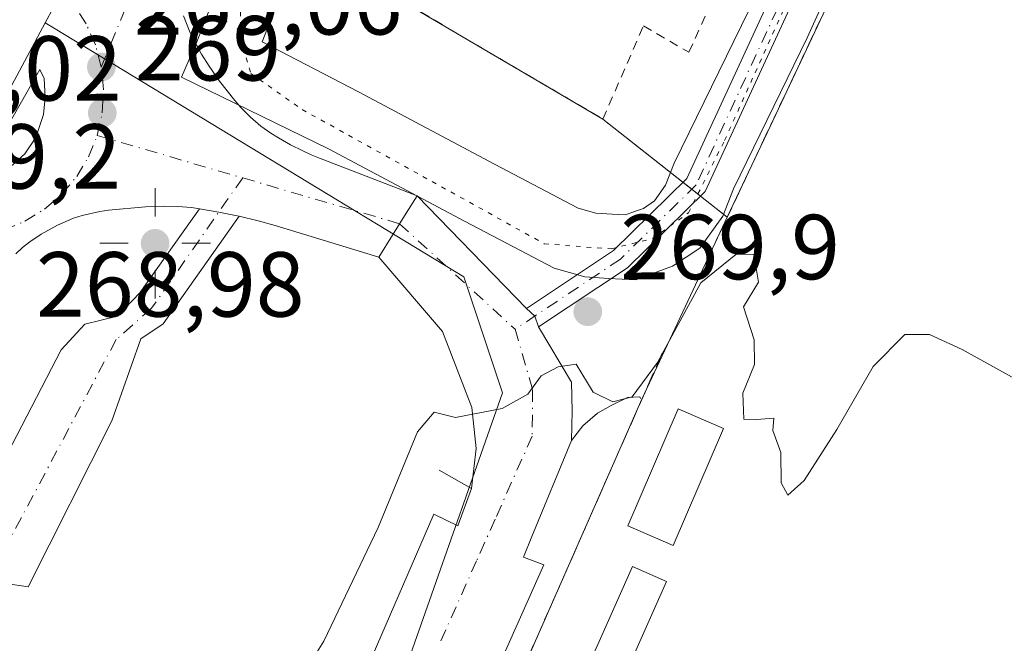
# Model space of a CAD drawing. Units: metres. Extents: x 607104 to 608417, y 4669106 to 4671424.
# Drawn here: x 607616 to 607723, y 4670350 to 4670418 of the extents above; entities that cross this region are included whole.
import ezdxf

# ---------------------------------------------------------------- set-up
doc = ezdxf.new("R2010")
doc.units = ezdxf.units.M
doc.header["$MEASUREMENT"] = 0
for name, pattern in [('DGN Style 2', [1.6480167562047852, 0.988810053722871, -0.6592067024819142]), ('DGN Style 3', [2.307223458686699, 1.648016756204785, -0.6592067024819142]), ('DGN Style 4', [2.6384748266838614, 1.318413404963828, -0.6592067024819142, 0.001648016756204785, -0.6592067024819142]), ('DGN Style 5', [1.1536117293433497, 0.4944050268614355, -0.6592067024819142])]:
    doc.linetypes.add(name, pattern=pattern)
for name, color, linetype, lineweight in [('Alambrada', 7, 'DGN Style 2', 0), ('Arbolado forestal CxS', 92, 'Continuous', 0), ('Camino Cxs', 7, 'Continuous', 0), ('Camino eje', 30, 'DGN Style 4', 13), ('Carretera de calzada única Cxs', 7, 'Continuous', 13), ('Carretera de calzada única eje', 7, 'DGN Style 4', 0), ('Curva de nivel normal', 30, 'Continuous', 0), ('Edificación ligera Cxs', 1, 'Continuous', 0), ('Elemento construido', 1, 'Continuous', 0), ('Instalación de energía eléctrica Cxs', 135, 'Continuous', 0), ('Muro lineal', 1, 'DGN Style 3', 13), ('Núcleo urbano CxS', 7, 'Continuous', 0), ('Pista no pavimentada Cxs', 111, 'Continuous', 0), ('Pista no pavimentada eje', 91, 'DGN Style 4', 0), ('Punto de cota en terreno', 7, 'Continuous', 0), ('Punto geodésico', 7, 'Continuous', 0), ('Recinto industrial CxS', 135, 'Continuous', 0), ('Rótulo de punto de cota en terreno', 7, 'Continuous', 0), ('Suelo desnudo CxS', 253, 'Continuous', 0), ('Vía pecuaria CxS', 92, 'Continuous', 13), ('Vía pecuaria eje', 92, 'DGN Style 5', 0)]:
    doc.layers.add(name, color=color, linetype=linetype, lineweight=lineweight)
doc.styles.add('Style-Arial', font='txt')

# ---------------------------------------------------------------- blocks, each defined once
blk = doc.blocks.new('5PATER')
at = {"layer": 'Arbolado forestal CxS', "linetype": 'Continuous', "lineweight": 0}
h = blk.add_hatch(color=51, dxfattribs=at)
edge = h.paths.add_edge_path()
edge.add_ellipse((0, 0), major_axis=(-0.1095731443231308, -0.1110710700762829), ratio=0.9994222409660322, start_angle=0, end_angle=360)
blk = doc.blocks.new('5PGEO')
at = {"layer": 'Suelo desnudo CxS', "linetype": 'Continuous', "lineweight": 0}
h = blk.add_hatch(color=5, dxfattribs=at)
edge = h.paths.add_edge_path()
edge.add_ellipse((9.672975540161133e-05, -1.615428924560547e-05), major_axis=(-0.1095731434929149, -0.1110710692347192), ratio=0.9994222409660306, start_angle=0, end_angle=360)
at = {"layer": 'Suelo desnudo CxS', "color": 5, "linetype": 'Continuous', "lineweight": 0}
for p, q in [((0, 0.291), (0, 0.6)), ((-0.292, 0), (-0.6, 0)), ((0.291, 0), (0.6, 0)), ((0, -0.291), (0, -0.6))]:
    blk.add_line(p, q, dxfattribs=at)
blk = doc.blocks.new('*U13')
at = {"layer": 'Carretera de calzada única Cxs', "color": 7, "linetype": 'Continuous', "lineweight": 13}
blk.add_polyline3d([(607634.2600999996, 4670418.550100001, 269.1368999999977), (607635.0001999997, 4670416.700099999, 269.1027999999933), (607636.2401999999, 4670414.370100001, 269.0654000000068), (607637.0401, 4670413.090100001, 269.0421999999962), (607638.1801000005, 4670411.470100001, 269.0371000000014), (607639.8501000004, 4670409.360099999, 269.0448999999935), (607640.5102000004, 4670408.600099999, 269.0448999999935), (607641.5401999997, 4670407.530099999, 269.0420000000013), (607642.6601, 4670406.5601, 269.0573000000004), (607643.7600999996, 4670405.8101, 269.1012000000046), (607644.6001000004, 4670405.290100001, 269.1273999999976), (607645.8901000004, 4670404.550100001, 269.1566000000021), (607647.2101999996, 4670403.870100001, 269.1744999999937), (607648.1201, 4670403.460100001, 269.1882000000041), (607649.0401, 4670403.090100001, 269.1998000000021), (607659.6201, 4670399.0001, 269.459600000002), (607658.4600999998, 4670397.130100001, 269.4652999999962), (607655.4702000003, 4670392.350099999, 269.4976000000024), (607644.2301000003, 4670395.780099999, 269.4714999999997), (607642.3601000002, 4670396.300100001, 269.3809000000037), (607640.3079000004, 4670396.787900001, 269.2094999999972), (607639.9187000003, 4670396.873500001, 269.1808000000019), (607638.1030000001, 4670397.2345, 269.0639999999985), (607636.0127999998, 4670397.5847, 268.9977999999974), (607635.1401000004, 4670397.720100001, 268.9973000000027), (607633.6501000002, 4670397.850099999, 268.9952999999951), (607632.1401000004, 4670397.880100001, 268.999100000001), (607630.1300999997, 4670397.8101, 269.0331000000006), (607626.1300999997, 4670397.440099999, 269.1374999999971), (607625.1801000005, 4670397.3101, 269.1800999999978), (607623.2801999999, 4670396.880100001, 269.2636000000057), (607622.3400999998, 4670396.5701, 269.2902999999933), (607620.6001000004, 4670395.800100001, 269.2280000000028), (607618.8201000001, 4670394.850099999, 269.1523000000016), (607617.5701000001, 4670394.0101, 269.0896000000066), (607616.7801000001, 4670393.390100001, 269.0917000000045), (607616.0500999996, 4670392.700099999, 269.0979999999981)], dxfattribs=at)
blk.add_polyline3d([(607618.6542999997, 4670412.7061, 269.2599000000046), (607612.0662000002, 4670401.157000001, 269.204700000002), (607613.7330999998, 4670401.3555, 269.1937000000034), (607615.5190000003, 4670402.188899999, 269.1965000000055), (607617.0272000004, 4670403.578000001, 269.2112000000052), (607618.2177999998, 4670405.324200001, 269.2256999999955), (607619.0511999996, 4670407.8246, 269.2464000000036), (607619.2496999997, 4670409.689900001, 269.2462999999989), (607619.1305999998, 4670411.753599999, 269.2522999999928)], close=True, dxfattribs=at)

msp = doc.modelspace()

# ---------------------------------------------------------------- linework, layer by layer
at = {"layer": 'Alambrada', "color": 7, "linetype": 'DGN Style 2', "lineweight": 0}
msp.add_polyline3d([(607679.8000999996, 4670407.340100001, 270.6503999999986), (607684.2100999998, 4670417.450099999, 271.7067999999999), (607689.1401000004, 4670414.600099999, 270.3037999999942), (607714.3000999996, 4670469.5601, 270.1175999999978), (607686.8201000001, 4670485.120100001, 269.9906999999948), (607651.5500999996, 4670423.940099999, 270.1034999999974), (607679.8000999996, 4670407.340100001, 270.6503999999986)], dxfattribs=at)
at = {"layer": 'Camino Cxs', "color": 7, "linetype": 'Continuous', "lineweight": 0}
for points in [[(607575.3035000004, 4670209.267700001, 271.6376000000019), (607565.5383000001, 4670221.904899999, 271.4358000000066), (607558.7030999997, 4670235.412500001, 271.3289999999979), (607555.2198999999, 4670247.189300001, 271.2600999999996), (607555.9014999997, 4670259.975299999, 271.1567000000068), (607556.5031000003, 4670264.543299999, 271.0495999999985), (607562.2704999996, 4670275.705700001, 270.9211000000068), (607596.4035, 4670331.7083, 269.9505999999965), (607607.0387000004, 4670350.242900001, 269.8292999999976), (607611.3293000003, 4670358.533500001, 269.7029000000039), (607609.2399000004, 4670359.6327, 269.6735000000044), (607620.9874999998, 4670382.281099999, 269.6281000000017), (607623.5406999999, 4670385.053900001, 269.5819000000047), (607627.1124999998, 4670385.926899999, 269.6367999999929), (607629.5355000002, 4670388.4649, 269.5690000000032), (607636.0127999998, 4670397.5847, 268.9977999999974)], [(607609.2399000004, 4670359.6327, 269.6735000000044), (607620.9874999998, 4670382.281099999, 269.6281000000017), (607623.5406999999, 4670385.053900001, 269.5819000000047), (607627.1124999998, 4670385.926899999, 269.6367999999929), (607629.5355000002, 4670388.4649, 269.5690000000032), (607636.0127999998, 4670397.5847, 268.9977999999974), (607638.1030000001, 4670397.2345, 269.0639999999985), (607639.9187000003, 4670396.873500001, 269.1808000000019), (607640.3079000004, 4670396.787900001, 269.2094999999972), (607632.0746999999, 4670385.115300001, 269.5584999999992), (607629.6524999999, 4670383.4663, 269.5641000000033), (607626.4907000001, 4670374.5551, 269.6303999999946), (607617.3891000003, 4670356.5635, 269.5466000000015), (607614.9955000002, 4670356.9147, 269.6337000000058)], [(607636.0127999998, 4670397.5847, 268.9977999999974), (607638.1030000001, 4670397.2345, 269.0639999999985), (607639.9187000003, 4670396.873500001, 269.1808000000019), (607640.3079000004, 4670396.787900001, 269.2094999999972)], [(607640.3079000004, 4670396.787900001, 269.2094999999972), (607632.0746999999, 4670385.115300001, 269.5584999999992), (607629.6524999999, 4670383.4663, 269.5641000000033), (607626.4907000001, 4670374.5551, 269.6303999999946), (607617.3891000003, 4670356.5635, 269.5466000000015), (607614.9955000002, 4670356.9147, 269.6337000000058), (607610.5513000004, 4670348.327299999, 269.8242999999929), (607599.8466999996, 4670329.671700001, 269.8494000000064), (607565.7594999997, 4670273.7443, 270.872199999998), (607560.3768999996, 4670263.326900001, 271.0132000000012), (607559.9205, 4670259.877699999, 271.0206000000035), (607559.8618999999, 4670259.251300001, 271.0195999999996), (607559.8399, 4670258.405099999, 271.0157000000036), (607559.2516999999, 4670247.660900001, 271.0675000000047), (607562.4360999997, 4670236.894900001, 271.155700000003), (607568.9358999999, 4670224.050100001, 271.2899000000034), (607579.6146999998, 4670210.2303, 271.4933000000019), (607584.4767000005, 4670204.7575, 271.6067000000039)]]:
    msp.add_polyline3d(points, dxfattribs=at)
at = {"layer": 'Camino eje', "color": 30, "linetype": 'DGN Style 4', "lineweight": 13}
msp.add_polyline3d([(607640.6964999996, 4670400.9463, 269.0743999999977), (607630.8051000005, 4670386.790100001, 269.5788999999932), (607626.9537000004, 4670383.3869, 269.5576000000001), (607608.7950999998, 4670349.2851, 269.8343000000023), (607598.1250999998, 4670330.690099999, 269.9505999999965), (607564.0151000004, 4670274.725099999, 270.9094999999944), (607558.4401000004, 4670263.9351, 271.0714000000008), (607557.8913000004, 4670259.7895, 271.122000000003), (607557.2358999997, 4670247.425100001, 271.162599999996), (607560.5695000002, 4670236.153700001, 271.241200000004), (607567.2370999996, 4670222.977499999, 271.3527000000031), (607582.1568999998, 4670203.669500001, 271.6959999999963)], dxfattribs=at)
at = {"layer": 'Carretera de calzada única Cxs', "color": 7, "linetype": 'Continuous', "lineweight": 13, "extrusion": (0.547934095832124, -0.337561943731181, 0.7653888951174166), "elevation": -1243385.298575212, "flags": 128}
msp.add_lwpolyline([(4295106.945723091, 1479164.098648937), (4295104.745165425, 1479164.10750581), (4295099.107220198, 1479164.157694752)], dxfattribs=at)
msp.add_lwpolyline([(4295106.945723091, 1479164.098648937), (4295104.745165425, 1479164.10750581), (4295099.107220198, 1479164.157694752)], dxfattribs=at)
at = {"layer": 'Carretera de calzada única Cxs', "color": 7, "linetype": 'Continuous', "lineweight": 13, "extrusion": (-0.0186391090397112, 0.01917822699615886, 0.9996423256462732), "elevation": 78513.10148968948, "flags": 128}
msp.add_lwpolyline([(-3690821.972250967, -2924644.588439351), (-3690821.972250968, -2924627.537638509)], dxfattribs=at)
at = {"layer": 'Carretera de calzada única Cxs', "color": 7, "linetype": 'Continuous', "lineweight": 13, "extrusion": (-0.02051847602437576, 0.014716021895021, 0.9996811645926027), "elevation": 56530.85051818268, "flags": 128}
msp.add_lwpolyline([(-4149353.627021379, -2227430.383364151), (-4149353.480944762, -2227429.15564779), (-4149352.746620765, -2227428.149712448)], dxfattribs=at)
at = {"layer": 'Carretera de calzada única Cxs', "color": 7, "linetype": 'Continuous', "lineweight": 13}
for points in [[(607634.2600999996, 4670418.550100001, 269.1368999999977), (607635.0001999997, 4670416.700099999, 269.1027999999933), (607636.2401999999, 4670414.370100001, 269.0654000000068), (607637.0401, 4670413.090100001, 269.0421999999962), (607638.1801000005, 4670411.470100001, 269.0371000000014), (607639.8501000004, 4670409.360099999, 269.0448999999935), (607640.5102000004, 4670408.600099999, 269.0448999999935), (607641.5401999997, 4670407.530099999, 269.0420000000013), (607642.6601, 4670406.5601, 269.0573000000004), (607643.7600999996, 4670405.8101, 269.1012000000046), (607644.6001000004, 4670405.290100001, 269.1273999999976), (607645.8901000004, 4670404.550100001, 269.1566000000021), (607647.2101999996, 4670403.870100001, 269.1744999999937), (607648.1201, 4670403.460100001, 269.1882000000041), (607649.0401, 4670403.090100001, 269.1998000000021), (607659.6201, 4670399.0001, 269.459600000002)], [(607618.6542999997, 4670412.7061, 269.2599000000046), (607612.0662000002, 4670401.157000001, 269.204700000002), (607613.7330999998, 4670401.3555, 269.1937000000034), (607615.5190000003, 4670402.188899999, 269.1965000000055), (607617.0272000004, 4670403.578000001, 269.2112000000052), (607618.2177999998, 4670405.324200001, 269.2256999999955), (607619.0511999996, 4670407.8246, 269.2464000000036), (607619.2496999997, 4670409.689900001, 269.2462999999989), (607619.1305999998, 4670411.753599999, 269.2522999999928), (607618.6542999997, 4670412.7061, 269.2599000000046)], [(607643.4700999996, 4670322.9301, 270.8527999999933), (607661.4401000004, 4670364.4301, 270.4636000000028), (607664.0601000005, 4670363.1601, 270.3852999999945), (607665.5500999996, 4670367.210100001, 270.3776000000071), (607666.0431000004, 4670371.5759, 270.3117999999959), (607665.5667000003, 4670376.0209, 270.2344000000012), (607662.3916999997, 4670384.275900001, 269.8757999999943), (607655.4702000003, 4670392.350099999, 269.4976000000024), (607658.4600999998, 4670397.130100001, 269.4652999999962), (607659.6201, 4670399.0001, 269.459600000002), (607671.4994999999, 4670386.777100001, 269.915599999993), (607672.4117000002, 4670385.9431, 269.9465999999957), (607672.8009000003, 4670384.760299999, 269.9719999999944), (607676.3766999999, 4670378.777899999, 270.0907000000007), (607676.4826999997, 4670375.6029, 270.2024999999995), (607676.3901000004, 4670372.420100001, 270.3537999999971), (607672.0900999998, 4670362.0001, 270.3377999999939), (607671.1801000005, 4670359.780099999, 270.3690000000061), (607673.4001000002, 4670358.9301, 270.4556000000011), (607654.8601000002, 4670317.390100001, 271.5598000000027)], [(607636.0127999998, 4670397.5847, 268.9977999999974), (607635.1401000004, 4670397.720100001, 268.9973000000027), (607633.6501000002, 4670397.850099999, 268.9952999999951), (607632.1401000004, 4670397.880100001, 268.999100000001), (607630.1300999997, 4670397.8101, 269.0331000000006), (607626.1300999997, 4670397.440099999, 269.1374999999971), (607625.1801000005, 4670397.3101, 269.1800999999978), (607623.2801999999, 4670396.880100001, 269.2636000000057), (607622.3400999998, 4670396.5701, 269.2902999999933), (607620.6001000004, 4670395.800100001, 269.2280000000028), (607618.8201000001, 4670394.850099999, 269.1523000000016), (607617.5701000001, 4670394.0101, 269.0896000000066), (607616.7801000001, 4670393.390100001, 269.0917000000045), (607616.0500999996, 4670392.700099999, 269.0979999999981)], [(607636.0127999998, 4670397.5847, 268.9977999999974), (607638.1030000001, 4670397.2345, 269.0639999999985), (607639.9187000003, 4670396.873500001, 269.1808000000019), (607640.3079000004, 4670396.787900001, 269.2094999999972)], [(607655.4702000003, 4670392.350099999, 269.4976000000024), (607644.2301000003, 4670395.780099999, 269.4714999999997), (607642.3601000002, 4670396.300100001, 269.3809000000037), (607640.3079000004, 4670396.787900001, 269.2094999999972)], [(607665.5500999996, 4670367.210100001, 270.3776000000071), (607666.0431000004, 4670371.5759, 270.3117999999959), (607665.5667000003, 4670376.0209, 270.2344000000012), (607662.3916999997, 4670384.275900001, 269.8757999999943), (607655.4702000003, 4670392.350099999, 269.4976000000024)], [(607672.8009000003, 4670384.760299999, 269.9719999999944), (607676.3766999999, 4670378.777899999, 270.0907000000007), (607676.4826999997, 4670375.6029, 270.2024999999995), (607676.3901000004, 4670372.420100001, 270.3537999999971)], [(607676.3901000004, 4670372.420100001, 270.3537999999971), (607672.0900999998, 4670362.0001, 270.3377999999939), (607671.1801000005, 4670359.780099999, 270.3690000000061), (607673.4001000002, 4670358.9301, 270.4556000000011), (607654.8601000002, 4670317.390100001, 271.5598000000027)], [(607643.4700999996, 4670322.9301, 270.8527999999933), (607661.4401000004, 4670364.4301, 270.4636000000028), (607664.0601000005, 4670363.1601, 270.3852999999945), (607665.5500999996, 4670367.210100001, 270.3776000000071)]]:
    msp.add_polyline3d(points, dxfattribs=at)
at = {"layer": 'Carretera de calzada única eje', "color": 7, "linetype": 'DGN Style 4', "lineweight": 0, "extrusion": (-0.0006546648230495018, -0.001191343190525336, 0.9999990760572591), "elevation": -5692.53170313361, "flags": 128}
msp.add_lwpolyline([(607617.8562138604, 4670420.212702723), (607602.7993892633, 4670392.81268328)], dxfattribs=at)
at = {"layer": 'Carretera de calzada única eje', "color": 7, "linetype": 'DGN Style 4', "lineweight": 0}
for points in [[(607625.3400999998, 4670412.9901, 269.1863000000012), (607628.3101000005, 4670420.130100001, 269.228099999993), (607632.8300999999, 4670437.9301, 269.2773000000016), (607644.4200999998, 4670463.370100001, 269.3334000000032), (607654.2001, 4670490.370100001, 269.5893999999971)], [(607625.3400999998, 4670412.9901, 269.1863000000012), (607624.7001, 4670415.4001, 269.2232999999979), (607623.6901000004, 4670417.690099999, 269.2599000000046), (607622.3201000001, 4670419.780099999, 269.2934999999998), (607620.6401000004, 4670421.640100001, 269.3163999999961), (607618.6801000005, 4670423.200099999, 269.329700000002), (607617.8101000005, 4670423.6801, 269.3319999999949)], [(607624.8901000004, 4670405.5601, 269.1110999999946), (607625.4401000004, 4670408.0001, 269.133799999996), (607625.5900999998, 4670410.5001, 269.1567000000068), (607625.3400999998, 4670412.9901, 269.1863000000012)], [(607614.7200999996, 4670395.280099999, 269.1183000000019), (607617.0301000001, 4670396.2401, 269.0991999999969), (607619.1601, 4670397.540100001, 269.1597000000039), (607621.0601000005, 4670399.1801, 269.1913999999961), (607622.6700999998, 4670401.090100001, 269.1407000000036), (607623.9600999998, 4670403.2401, 269.0889000000025), (607624.8901000004, 4670405.5601, 269.1110999999946)], [(607624.8901000004, 4670405.5601, 269.1110999999946), (607640.6964999996, 4670400.9463, 269.0743999999977), (607657.7361000003, 4670395.9725, 269.469299999997), (607670.2691000003, 4670384.514699999, 269.9388999999938)], [(607670.2691000003, 4670384.514699999, 269.9388999999938), (607672.1741000004, 4670377.9529, 270.0884999999981), (607672.1201, 4670372.9001, 270.1456999999937), (607668.1001000004, 4670363.880100001, 270.2975000000006), (607666.0900999998, 4670359.380100001, 270.3294000000024), (607662.0701000001, 4670350.360099999, 270.3880000000063)]]:
    msp.add_polyline3d(points, dxfattribs=at)
at = {"layer": 'Curva de nivel normal', "color": 30, "linetype": 'Continuous', "lineweight": 0, "elevation": 270, "flags": 128}
msp.add_lwpolyline([(607737.7999999998, 4670371.800100001), (607718.7999999998, 4670382.3301), (607715.2699999996, 4670383.950099999), (607712.5899999999, 4670383.950099999), (607709.1500000004, 4670380.4801), (607705.2199999997, 4670373.630100001), (607701.6699999999, 4670368.100099999), (607699.8799999999, 4670366.5101), (607699.1600000003, 4670367.840100001), (607699.1200000001, 4670371.140100001), (607698.2699999996, 4670373.5101), (607698.3600000005, 4670374.850099999), (607696.4800000006, 4670374.7301), (607695.1200000001, 4670374.7601), (607695, 4670377.5701), (607696.2800000003, 4670380.670100001), (607696.2100000001, 4670383.360099999), (607695.0700000003, 4670386.960100001), (607696.6799999997, 4670389.640100001), (607696.1900000004, 4670392.6801), (607694.2300000006, 4670392.620100001), (607690.4299999997, 4670389.5701), (607685.7300000006, 4670380.890100001), (607682.9900000002, 4670377.190099999), (607680.9000000004, 4670376.620100001), (607678.7400000002, 4670377.700099999), (607676.9000000004, 4670380.7301), (607674.9500000002, 4670380.420100001), (607673.0999999996, 4670379.440099999), (607671.6699999999, 4670377.4801), (607668.8499999996, 4670375.9101), (607663.7999999998, 4670374.940099999), (607661.5, 4670375.5001), (607659.6799999997, 4670373.380100001), (607655.4100000003, 4670362.970100001), (607649.4900000002, 4670350.630100001), (607644.8099999996, 4670343.120100001)], dxfattribs=at)
at = {"layer": 'Edificación ligera Cxs', "color": 1, "linetype": 'Continuous', "lineweight": 0}
for points in [[(607692.9001000002, 4670373.7501, 271.9248999999982), (607687.4501, 4670361.040100001, 272.1897999999928), (607682.5100999996, 4670363.1601, 271.7082999999984), (607687.9600999998, 4670375.870100001, 271.774900000004), (607692.9001000002, 4670373.7501, 271.9248999999982)], [(607686.7100999998, 4670357.120100001, 271.194399999993), (607671.1501000002, 4670322.120100001, 271.3273000000045), (607667.4700999996, 4670323.7601, 271.3374999999942), (607683.0301000001, 4670358.7601, 271.5935999999929), (607686.7100999998, 4670357.120100001, 271.194399999993)]]:
    msp.add_polyline3d(points, dxfattribs=at)
for points in [[(607692.9001000002, 4670373.7501, 272.1897999999928), (607687.4501, 4670361.040100001, 272.1897999999928), (607682.5100999996, 4670363.1601, 272.1897999999928), (607687.9600999998, 4670375.870100001, 272.1897999999928)], [(607686.7100999998, 4670357.120100001, 271.5935999999929), (607671.1501000002, 4670322.120100001, 271.5935999999929), (607667.4700999996, 4670323.7601, 271.5935999999929), (607683.0301000001, 4670358.7601, 271.5935999999929)]]:
    msp.add_3dface(points, dxfattribs=at)
at = {"layer": 'Elemento construido', "color": 1, "linetype": 'Continuous', "lineweight": 0}
for points in [[(607683.9001000002, 4670376.9801, 270.686600000001), (607683.8101000005, 4670377.1601, 270.6414999999979), (607682.4700999996, 4670377.100099999, 270.3972000000067), (607680.7001, 4670376.2401, 270.3616999999941), (607679.2200999996, 4670375.4001, 270.3340999999928), (607677.6101000002, 4670374.020099999, 270.3254000000015), (607676.3901000004, 4670372.420100001, 270.3537999999971), (607672.0900999998, 4670362.0001, 270.3377999999939), (607671.1801000005, 4670359.780099999, 270.3690000000061), (607673.4001000002, 4670358.9301, 270.4556000000011), (607654.8601000002, 4670317.390100001, 271.5598000000027)], [(607662.0401, 4670369.200099999, 270.5344999999944), (607665.5500999996, 4670367.210100001, 270.3776000000071), (607664.0601000005, 4670363.1601, 270.3852999999945), (607661.4401000004, 4670364.4301, 270.4636000000028), (607643.4700999996, 4670322.9301, 270.8527999999933)]]:
    msp.add_polyline3d(points, dxfattribs=at)
at = {"layer": 'Instalación de energía eléctrica Cxs', "color": 135, "linetype": 'Continuous', "lineweight": 0, "extrusion": (-0.004339895925083705, -0.009206390674151448, 0.9999482024955664), "elevation": -45364.56890284157, "flags": 128}
msp.add_lwpolyline([(607685.5794105801, 4670170.216527686), (607688.7551096517, 4670176.952913173)], dxfattribs=at)
at = {"layer": 'Instalación de energía eléctrica Cxs', "color": 135, "linetype": 'Continuous', "lineweight": 0, "extrusion": (0.01572583762116615, 0.03364861597065753, 0.9993099962846225), "elevation": 166978.5988011503, "flags": 128}
msp.add_lwpolyline([(1426896.808907436, -4485285.292872109), (1426896.808907436, -4485299.678187594)], dxfattribs=at)
at = {"layer": 'Instalación de energía eléctrica Cxs', "color": 135, "linetype": 'Continuous', "lineweight": 0}
for points in [[(607665.7081000004, 4670335.316299999, 270.8007000000071), (607684.0436000006, 4670376.9167, 270.7256999999955), (607690.1300999997, 4670389.940099999, 270.1913999999961), (607693.3054999998, 4670396.676100001, 270.267200000002), (607697.9576000003, 4670406.544399999, 270.2070999999996), (607710.0482000001, 4670432.191400001, 269.9894000000059), (607713.4699999997, 4670439.449999999, 269.9334999999992), (607725.2785999998, 4670463.845100001, 269.9159999999974)], [(607693.3054999998, 4670396.676100001, 270.267200000002), (607697.9577000003, 4670406.544399999, 270.2070999999996), (607710.0482000001, 4670432.191400001, 269.9894000000059), (607713.4700999996, 4670439.450099999, 269.9334999999992), (607725.2785999998, 4670463.845100001, 269.9159999999974)], [(607665.7081000004, 4670335.316299999, 270.8007000000071), (607684.0436000006, 4670376.9167, 270.7256999999955)]]:
    msp.add_polyline3d(points, dxfattribs=at)
at = {"layer": 'Muro lineal', "color": 1, "linetype": 'DGN Style 3', "lineweight": 13}
for points in [[(608156.0000999998, 4670369.630100001, 274.7467999999935), (608108.0500999996, 4670399.970100001, 271.8761999999988), (608061.1300999997, 4670428.5001, 269.7142000000022), (608000.9901000002, 4670464.800100001, 268.6827000000048), (607928.9200999998, 4670506.300100001, 268.5445999999938), (607882.0000999998, 4670527.050100001, 268.5807000000059), (607806.8201000001, 4670548.840100001, 269.311400000006), (607801.4801000003, 4670549.9801, 269.2219000000041), (607796.0401, 4670550.440099999, 269.2765000000072), (607790.5800999999, 4670550.2401, 269.3516999999993), (607785.1901000004, 4670549.370100001, 269.5001000000047), (607779.9401000004, 4670547.840100001, 269.7425999999978), (607774.9301000005, 4670545.670100001, 269.9946999999956), (607770.2100999998, 4670542.9101, 270.3119000000006), (607765.8800999997, 4670539.590100001, 269.6226000000024), (607761.9801000003, 4670535.7601, 269.5195999999996), (607758.5900999998, 4670531.4801, 269.4720999999991), (607755.7500999998, 4670526.8101, 269.4360000000015), (607748.2301000003, 4670511.2601, 269.7198000000063), (607713.4700999996, 4670439.450099999, 269.9334999999992), (607690.1300999997, 4670389.940099999, 270.1913999999961)], [(607686.2401000002, 4670381.9001, 270.4272000000055), (607657.4501, 4670316.5801, 272.2361999999994)]]:
    msp.add_polyline3d(points, dxfattribs=at)
at = {"layer": 'Núcleo urbano CxS', "color": 7, "linetype": 'Continuous', "lineweight": 0, "extrusion": (0.8809493699285064, -0.4732101778841491, 0.0005789381830933963), "elevation": -1674807.277288283, "flags": 128}
msp.add_lwpolyline([(4401933.956450937, 1238.916389772959), (4401907.915129961, 1238.876789766318), (4401893.312353563, 1238.964189762471), (4401893.240141384, 1238.96478978107)], dxfattribs=at)
at = {"layer": 'Núcleo urbano CxS', "color": 7, "linetype": 'Continuous', "lineweight": 0}
for points in [[(607710.1874000002, 4670601.218499999, 266.6875), (607712.6690999996, 4670600.619999999, 266.7755999999936), (607713.8909, 4670600.325400001, 266.7416999999987), (607714.7455000002, 4670600.1193, 266.7103000000061), (607717.0636999998, 4670599.5602, 266.593200000003), (607718.1166000003, 4670599.306299999, 266.5497999999934), (607717.9502999998, 4670599.019099999, 266.6116999999941), (607717.449, 4670598.1535, 266.8016000000061), (607716.9478000002, 4670597.287900001, 267.0106999999989), (607707.0362999998, 4670580.1722, 271.5151000000042), (607699.3120999997, 4670566.833699999, 272.4187999999995), (607696.3815000001, 4670561.377800001, 272.2743000000046), (607645.8328, 4670467.270099999, 269.3689000000013), (607621.0684000002, 4670421.1658, 269.3059999999969), (607619.2521000003, 4670417.784299999, 269.3062999999966)], [(607710.1874000002, 4670601.218499999, 266.6875), (607712.6690999996, 4670600.619999999, 266.7755999999936), (607713.8909, 4670600.325400001, 266.7416999999987), (607714.7455000002, 4670600.1193, 266.7103000000061), (607717.0636999998, 4670599.5602, 266.593200000003), (607718.1166000003, 4670599.306299999, 266.5497999999934), (607717.9502999998, 4670599.019099999, 266.6116999999941), (607717.449, 4670598.1535, 266.8016000000061), (607716.9478000002, 4670597.287900001, 267.0106999999989), (607707.0362999998, 4670580.1722, 271.5151000000042), (607699.3120999997, 4670566.833699999, 272.4187999999995), (607696.3815000001, 4670561.377800001, 272.2743000000046), (607645.8328, 4670467.270099999, 269.3689000000013), (607621.0684000002, 4670421.1658, 269.3059999999969), (607619.2521000003, 4670417.784299999, 269.3062999999966)], [(607717.9502999998, 4670599.019099999, 266.6116999999941), (607717.449, 4670598.1535, 266.8016000000061), (607716.9478000002, 4670597.287900001, 267.0106999999989), (607707.0362999998, 4670580.1722, 271.5151000000042), (607699.3120999997, 4670566.833699999, 272.4187999999995), (607696.3815000001, 4670561.377800001, 272.2743000000046), (607645.8328, 4670467.270099999, 269.3689000000013), (607621.0684000002, 4670421.1658, 269.3059999999969), (607619.2521000003, 4670417.784299999, 269.3062999999966), (607606.9291000003, 4670394.8432, 269.2666999999929)], [(607649.3328999998, 4670321.933499999, 270.6117999999988), (607659.8104999998, 4670351.760299999, 270.4573999999994), (607668.8992999997, 4670377.626300001, 269.9915000000037), (607664.7052999996, 4670390.213300001, 269.6600999999937), (607620.3195000002, 4670417.136700001, 269.300900000002), (607619.2521000003, 4670417.784299999, 269.3062999999966), (607621.0684000002, 4670421.1658, 269.3059999999969), (607645.8328, 4670467.270099999, 269.3689000000013), (607696.3815000001, 4670561.377800001, 272.2743000000046), (607699.3120999997, 4670566.833699999, 272.4187999999995), (607707.0362999998, 4670580.1722, 271.5151000000042), (607716.9478000002, 4670597.287900001, 267.0106999999989), (607717.449, 4670598.1535, 266.8016000000061), (607717.9502999998, 4670599.019099999, 266.6116999999941)], [(607606.9291000003, 4670394.8432, 269.2666999999929), (607619.2521000003, 4670417.784299999, 269.3062999999966), (607620.3195000002, 4670417.136700001, 269.300900000002), (607664.7052999996, 4670390.213300001, 269.6600999999937), (607668.8992999997, 4670377.626300001, 269.9915000000037), (607659.8104999998, 4670351.760299999, 270.4573999999994), (607649.3328999998, 4670321.933499999, 270.6117999999988), (607643.7994999997, 4670306.1885, 270.7106000000058), (607641.2927000001, 4670286.056500001, 270.7286000000022), (607644.9751000004, 4670263.3643, 270.7918000000063), (607654.3916999997, 4670240.557700001, 270.8467999999993), (607665.0780999997, 4670225.0461, 270.8793000000005), (607688.1715000002, 4670207.122099999, 270.9505000000063), (607713.6445000004, 4670197.9509, 271.0200000000041), (607724.4495000001, 4670194.551300001, 271.0265000000072), (607800.3400999998, 4670170.6831, 271.5035000000062), (607830.8712999999, 4670160.3443, 272.1661000000022), (607843.1763000004, 4670160.3441, 271.5402999999933), (608052.3986999998, 4670092.459899999, 271.9796000000061), (608049.7977, 4670086.1973, 271.8938000000053), (608138.0415000003, 4670057.622500001, 272.1744000000036)], [(607619.2521000003, 4670417.784299999, 269.3062999999966), (607620.3195000002, 4670417.136700001, 269.300900000002), (607664.7052999996, 4670390.213300001, 269.6600999999937), (607668.8992999997, 4670377.626300001, 269.9915000000037), (607659.8104999998, 4670351.760299999, 270.4573999999994), (607649.3328999998, 4670321.933499999, 270.6117999999988), (607643.7994999997, 4670306.1885, 270.7106000000058), (607641.2927000001, 4670286.056500001, 270.7286000000022), (607644.9751000004, 4670263.3643, 270.7918000000063), (607654.3916999997, 4670240.557700001, 270.8467999999993), (607665.0780999997, 4670225.0461, 270.8793000000005), (607688.1715000002, 4670207.122099999, 270.9505000000063), (607713.6445000004, 4670197.9509, 271.0200000000041), (607724.4495000001, 4670194.551300001, 271.0265000000072), (607800.3400999998, 4670170.6831, 271.5035000000062), (607830.8712999999, 4670160.3443, 272.1661000000022), (607843.1763000004, 4670160.3441, 271.5402999999933), (608052.3986999998, 4670092.459899999, 271.9796000000061)], [(607619.2521000003, 4670417.784299999, 269.3062999999966), (607620.3195000002, 4670417.136700001, 269.300900000002), (607664.7052999996, 4670390.213300001, 269.6600999999937), (607668.8992999997, 4670377.626300001, 269.9915000000037), (607659.8104999998, 4670351.760299999, 270.4573999999994), (607649.3328999998, 4670321.933499999, 270.6117999999988), (607643.7994999997, 4670306.1885, 270.7106000000058), (607641.2927000001, 4670286.056500001, 270.7286000000022), (607644.9751000004, 4670263.3643, 270.7918000000063), (607654.3916999997, 4670240.557700001, 270.8467999999993), (607665.0780999997, 4670225.0461, 270.8793000000005), (607688.1715000002, 4670207.122099999, 270.9505000000063), (607713.6445000004, 4670197.9509, 271.0200000000041), (607724.4495000001, 4670194.551300001, 271.0265000000072), (607800.3400999998, 4670170.6831, 271.5035000000062), (607830.8712999999, 4670160.3443, 272.1661000000022), (607843.1763000004, 4670160.3441, 271.5402999999933), (608052.3986999998, 4670092.459899999, 271.9796000000061)]]:
    msp.add_polyline3d(points, dxfattribs=at)
at = {"layer": 'Pista no pavimentada Cxs', "color": 111, "linetype": 'Continuous', "lineweight": 0, "extrusion": (-0.02366004826420027, 0.01737725895255344, 0.9995690236233972), "elevation": 67050.79182103969, "flags": 128}
msp.add_lwpolyline([(-4123919.609522286, -2273888.435831099), (-4123930.270257997, -2273884.550218053), (-4123941.296425391, -2273882.743613195), (-4124036.805772258, -2273902.230375455), (-4124079.178791244, -2273911.674796116)], dxfattribs=at)
at = {"layer": 'Pista no pavimentada Cxs', "color": 111, "linetype": 'Continuous', "lineweight": 0, "extrusion": (-0.02051847602437576, 0.014716021895021, 0.9996811645926027), "elevation": 56530.85051818268, "flags": 128}
msp.add_lwpolyline([(-4149353.627021379, -2227430.383364151), (-4149353.480944762, -2227429.15564779), (-4149352.746620765, -2227428.149712448)], dxfattribs=at)
at = {"layer": 'Pista no pavimentada Cxs', "color": 111, "linetype": 'Continuous', "lineweight": 0}
for points in [[(607944.0806999998, 4670511.046700001, 267.3956999999937), (607925.6886999998, 4670518.657099999, 267.7333000000072), (607903.8422999998, 4670530.322699999, 267.3935000000056), (607884.5756999999, 4670540.273499999, 267.2001000000019), (607873.1017000005, 4670546.532099999, 267.1867000000057), (607862.9146999996, 4670548.1953, 267.2529000000068), (607850.7966999998, 4670550.5339, 267.5586000000039), (607835.9676999999, 4670554.347100001, 267.6741000000038), (607816.4212999997, 4670558.5505, 268.2108000000007), (607803.3636999996, 4670558.7577, 268.5126000000019), (607788.6108999997, 4670555.017700001, 269.1420999999973), (607777.9924999997, 4670549.8125, 269.7908000000025), (607766.6621000003, 4670542.468900001, 269.7666999999929), (607756.8019000003, 4670534.916300001, 269.3959000000032), (607749.0639000004, 4670527.563300001, 269.2976999999955), (607731.9496999999, 4670488.4133, 269.6235000000015), (607690.9172999999, 4670399.482100001, 270.113400000002), (607682.4583000002, 4670391.1985, 269.962400000004), (607672.8009000003, 4670384.760299999, 269.9719999999944)], [(607731.9496999999, 4670488.4133, 269.6235000000015), (607690.9172999999, 4670399.482100001, 270.113400000002), (607682.4583000002, 4670391.1985, 269.962400000004), (607672.8009000003, 4670384.760299999, 269.9719999999944), (607672.4117000002, 4670385.9431, 269.9465999999957), (607671.4994999999, 4670386.777100001, 269.915599999993), (607680.9398999996, 4670393.070699999, 270.0546999999933), (607688.9228999997, 4670400.8881, 270.082699999999), (607729.7603000002, 4670489.396700001, 269.5311999999976)]]:
    msp.add_polyline3d(points, dxfattribs=at)
at = {"layer": 'Pista no pavimentada eje', "color": 91, "linetype": 'DGN Style 4', "lineweight": 0}
msp.add_polyline3d([(607748.0614999998, 4670528.2663, 269.2734999999957), (607730.8551000003, 4670488.905099999, 269.5783999999985), (607689.9200999998, 4670400.1851, 270.087400000004), (607681.6990999999, 4670392.1347, 269.9548000000068), (607670.2691000003, 4670384.514699999, 269.9388999999938)], dxfattribs=at)
at = {"layer": 'Recinto industrial CxS', "color": 135, "linetype": 'Continuous', "lineweight": 0, "extrusion": (0.04048135952933608, -0.03196435700036332, 0.9986688837708974), "elevation": -124416.5729566504, "flags": 128}
msp.add_lwpolyline([(4042069.328671875, 2414150.370635782), (4042069.328671875, 2414161.468035017)], dxfattribs=at)
at = {"layer": 'Recinto industrial CxS', "color": 135, "linetype": 'Continuous', "lineweight": 0, "extrusion": (-0.003762664272319373, 0.002970899852952567, 0.9999885079897858), "elevation": 11858.83917155206, "flags": 128}
msp.add_lwpolyline([(607686.1620610023, 4670385.102005692), (607685.2125459011, 4670385.851709002)], dxfattribs=at)
at = {"layer": 'Recinto industrial CxS', "color": 135, "linetype": 'Continuous', "lineweight": 0, "extrusion": (-0.01777099203571809, 0.0140315036628117, 0.9997436215085481), "elevation": 55003.5010344836, "flags": 128}
msp.add_lwpolyline([(-4042118.981234405, -2416642.921969092), (-4042118.981234405, -2416644.132072848)], dxfattribs=at)
at = {"layer": 'Recinto industrial CxS', "color": 135, "linetype": 'Continuous', "lineweight": 0, "extrusion": (-0.03300834348369097, 0.02606483345378063, 0.9991151453748909), "elevation": 101944.1902177717, "flags": 128}
msp.add_lwpolyline([(-4042014.259504607, -2415289.723151674), (-4042014.259504607, -2415293.432261825)], dxfattribs=at)
at = {"layer": 'Recinto industrial CxS', "color": 135, "linetype": 'Continuous', "lineweight": 0, "extrusion": (-0.004339895925083705, -0.009206390674151448, 0.9999482024955664), "elevation": -45364.56890284157, "flags": 128}
msp.add_lwpolyline([(607685.5794105801, 4670170.216527686), (607688.7551096517, 4670176.952913173)], dxfattribs=at)
at = {"layer": 'Recinto industrial CxS', "color": 135, "linetype": 'Continuous', "lineweight": 0, "extrusion": (0.01572583762116615, 0.03364861597065753, 0.9993099962846225), "elevation": 166978.5988011503, "flags": 128}
msp.add_lwpolyline([(1426896.808907436, -4485285.292872109), (1426896.808907436, -4485299.678187594)], dxfattribs=at)
at = {"layer": 'Recinto industrial CxS', "color": 135, "linetype": 'Continuous', "lineweight": 0}
for points in [[(607665.7081000004, 4670335.316299999, 270.8007000000071), (607684.0436000006, 4670376.9167, 270.7256999999955), (607690.1300999997, 4670389.940099999, 270.1913999999961), (607693.3054999998, 4670396.676100001, 270.267200000002), (607679.8000999996, 4670407.340100001, 270.6503999999986), (607651.5500999996, 4670423.940099999, 270.1034999999974), (607686.8201000001, 4670485.120100001, 269.9906999999948), (607714.3000999996, 4670469.5601, 270.1175999999978), (607725.2785999998, 4670463.845100001, 269.9159999999974)], [(607679.8000999996, 4670407.340100001, 270.6503999999986), (607651.5500999996, 4670423.940099999, 270.1034999999974), (607686.8201000001, 4670485.120100001, 269.9906999999948), (607714.3000999996, 4670469.5601, 270.1175999999978)], [(607665.7081000004, 4670335.316299999, 270.8007000000071), (607684.0436000006, 4670376.9167, 270.7256999999955)]]:
    msp.add_polyline3d(points, dxfattribs=at)
at = {"layer": 'Vía pecuaria CxS', "color": 92, "linetype": 'Continuous', "lineweight": 13}
for points in [[(607732.0542000001, 4670483.039100001, 269.7871000000014), (607719.9828000005, 4670455.905200001, 269.8301999999967), (607701.9916000003, 4670416.142899999, 270.1269999999931), (607693.9709000001, 4670399.7446, 270.1775999999954), (607692.8163000002, 4670396.7861, 270.2584000000061), (607690.3273, 4670393.3049, 270.1861000000063), (607687.3669999996, 4670391.369899999, 270.0329000000056), (607685.6821, 4670390.751, 270.0176000000066), (607683.3853000002, 4670389.8906, 269.9833000000072), (607680.4206999998, 4670390.013900001, 269.956600000005), (607677.8531, 4670390.1909, 269.9446000000025), (607674.5124000004, 4670391.129699999, 269.8907999999938), (607664.7747999998, 4670396.2534, 269.623900000006), (607650.0037000002, 4670404.0954, 269.2700999999943), (607634.0678000003, 4670411.882400001, 269.077099999995), (607635.7018999998, 4670415.7108, 269.0850000000065), (607649.8276000004, 4670451.9605, 269.303700000004), (607652.4528999999, 4670471.9604, 269.6707000000025), (607652.0154999997, 4670475.7729, 269.5289000000048), (607654.3992999997, 4670498.743799999, 269.6276999999973), (607701.2440999999, 4670583.039999999, 271.8604999999953), (607711.3518000003, 4670601.2555, 267.7501000000047)], [(607732.0542000001, 4670483.039100001, 269.7871000000014), (607719.9828000005, 4670455.905200001, 269.8301999999967), (607701.9916000003, 4670416.142899999, 270.1269999999931), (607693.9709000001, 4670399.7446, 270.1775999999954), (607692.8163000002, 4670396.7861, 270.2584000000061), (607690.3273, 4670393.3049, 270.1861000000063), (607687.3669999996, 4670391.369899999, 270.0329000000056), (607685.6821, 4670390.751, 270.0176000000066), (607683.3853000002, 4670389.8906, 269.9833000000072), (607680.4206999998, 4670390.013900001, 269.956600000005), (607677.8531, 4670390.1909, 269.9446000000025), (607674.5124000004, 4670391.129699999, 269.8907999999938), (607664.7747999998, 4670396.2534, 269.623900000006), (607650.0037000002, 4670404.0954, 269.2700999999943), (607634.0678000003, 4670411.882400001, 269.077099999995), (607635.7018999998, 4670415.7108, 269.0850000000065), (607649.8276000004, 4670451.9605, 269.303700000004), (607652.4528999999, 4670471.9604, 269.6707000000025), (607652.0154999997, 4670475.7729, 269.5289000000048), (607654.3992999997, 4670498.743799999, 269.6276999999973), (607701.2440999999, 4670583.039999999, 271.8604999999953), (607711.3518000003, 4670601.2555, 267.7501000000047)], [(607663.4704, 4670496.4517, 269.6968999999954), (607660.6635999996, 4670486.179300001, 269.4989999999962), (607659.0779999997, 4670471.8979, 269.4471000000049), (607659.0153999999, 4670467.0854, 269.4398999999976), (607656.2651000004, 4670450.273, 269.4297999999981), (607642.8088999996, 4670415.7283, 269.4015000000072), (607653.2627999998, 4670410.2906, 271.1968999999954), (607668.0459000003, 4670402.442100001, 270.8175000000047), (607677.1178000001, 4670397.668600001, 271.1346999999951), (607679.0531000001, 4670397.1248, 270.9790999999968), (607680.807, 4670397.003900001, 270.8046000000031), (607682.2586000003, 4670396.943499999, 270.6731), (607683.2264, 4670397.306100001, 270.6052999999956), (607684.2021000005, 4670397.6359, 270.4838000000018), (607685.4035999998, 4670398.454, 270.3104000000022), (607686.6131999996, 4670400.1459, 270.1726999999955), (607687.5554000001, 4670402.559699999, 270.132700000002), (607695.6573000001, 4670419.124100001, 269.9943000000058), (607713.5960999997, 4670458.770600001, 270.0478000000003), (607725.6547999998, 4670485.876, 269.6103000000003)], [(607663.4704, 4670496.4517, 269.6968999999954), (607660.6635999996, 4670486.179300001, 269.4989999999962), (607659.0779999997, 4670471.8979, 269.4471000000049), (607659.0153999999, 4670467.0854, 269.4398999999976), (607656.2651000004, 4670450.273, 269.4297999999981), (607642.8088999996, 4670415.7283, 269.4015000000072), (607653.2627999998, 4670410.2906, 271.1968999999954), (607668.0459000003, 4670402.442100001, 270.8175000000047), (607677.1178000001, 4670397.668600001, 271.1346999999951), (607679.0531000001, 4670397.1248, 270.9790999999968), (607680.807, 4670397.003900001, 270.8046000000031), (607682.2586000003, 4670396.943499999, 270.6731), (607683.2264, 4670397.306100001, 270.6052999999956), (607684.2021000005, 4670397.6359, 270.4838000000018), (607685.4035999998, 4670398.454, 270.3104000000022), (607686.6131999996, 4670400.1459, 270.1726999999955), (607687.5554000001, 4670402.559699999, 270.132700000002), (607695.6573000001, 4670419.124100001, 269.9943000000058), (607713.5960999997, 4670458.770600001, 270.0478000000003), (607725.6547999998, 4670485.876, 269.6103000000003)]]:
    msp.add_polyline3d(points, dxfattribs=at)
at = {"layer": 'Vía pecuaria eje', "color": 92, "linetype": 'DGN Style 5', "lineweight": 0}
msp.add_polyline3d([(607715.7715999996, 4670599.780900001, 268.8674000000028), (607679.3110999997, 4670531.3884, 271.1502999999939), (607663.9326, 4670508.130700001, 270.0437999999995), (607657.7812999999, 4670495.240800001, 269.6827999999951), (607655.5439999999, 4670477.3059, 269.4303000000073), (607654.4248000003, 4670461.052999999, 269.3353000000061), (607652.7476000005, 4670449.284, 269.3102000000072), (607646.0362999998, 4670433.591200001, 269.5341999999946), (607640.4440000001, 4670419.019300001, 269.4024999999965), (607640.4439000003, 4670416.217300001, 269.2731000000058), (607641.5619000001, 4670412.294299999, 269.053899999999), (607647.1539000003, 4670408.371300001, 269.304999999993), (607673.4379000004, 4670393.799100001, 269.9431999999942), (607680.7079999996, 4670393.238, 270.0877999999939), (607685.182, 4670394.358899999, 270.1172999999981), (607689.0970999999, 4670397.161900001, 270.0728999999992), (607693.0113000004, 4670405.0078, 269.9780000000028), (607730.4819, 4670487.954100001, 269.5917000000045), (607760.1222999999, 4670554.646500001, 268.9625999999989), (607762.9183999998, 4670559.1305, 268.6619000000064), (607765.7144999999, 4670562.4934, 268.5510999999969)], dxfattribs=at)

# ---------------------------------------------------------------- block references
at = {"layer": 'Carretera de calzada única Cxs', "color": 7, "linetype": 'Continuous', "lineweight": 13}
msp.add_blockref('*U13', (0, 0), dxfattribs=at)
at = {"layer": 'Punto de cota en terreno', "color": 7, "linetype": 'Continuous', "lineweight": 0, "xscale": 10, "yscale": 10, "zscale": 10}
for p in [(607625.3499999996, 4670412.99, 269.0599999999977), (607625.4500000002, 4670408, 269), (607678.1600000003, 4670386.42, 269.8999999999942)]:
    msp.add_blockref('5PATER', p, dxfattribs=at)
at = {"layer": 'Punto geodésico', "color": 7, "linetype": 'Continuous', "lineweight": 0, "xscale": 10, "yscale": 10, "zscale": 10}
msp.add_blockref('5PGEO', (607631.1849999996, 4670393.8454, 268.97763), dxfattribs=at)

# ---------------------------------------------------------------- texts
at = {"layer": 'Rótulo de punto de cota en terreno', "color": 7, "linetype": 'Continuous', "lineweight": 0, "style": 'Style-Arial'}
for s, p in [('269,06', (607628.8777999999, 4670416.5178)), ('269', (607628.9778000005, 4670411.527799999)), ('269,02', (607598.4177999999, 4670409.3378)), ('269,2', (607603.6381999999, 4670399.777799999)), ('269,9', (607681.6878000004, 4670389.947799999)), ('268,98', (607618.2577999998, 4670385.8871))]:
    msp.add_text(s, height=7.000000000000002, dxfattribs=at).set_placement(p)

doc.saveas('drawing.dxf')
